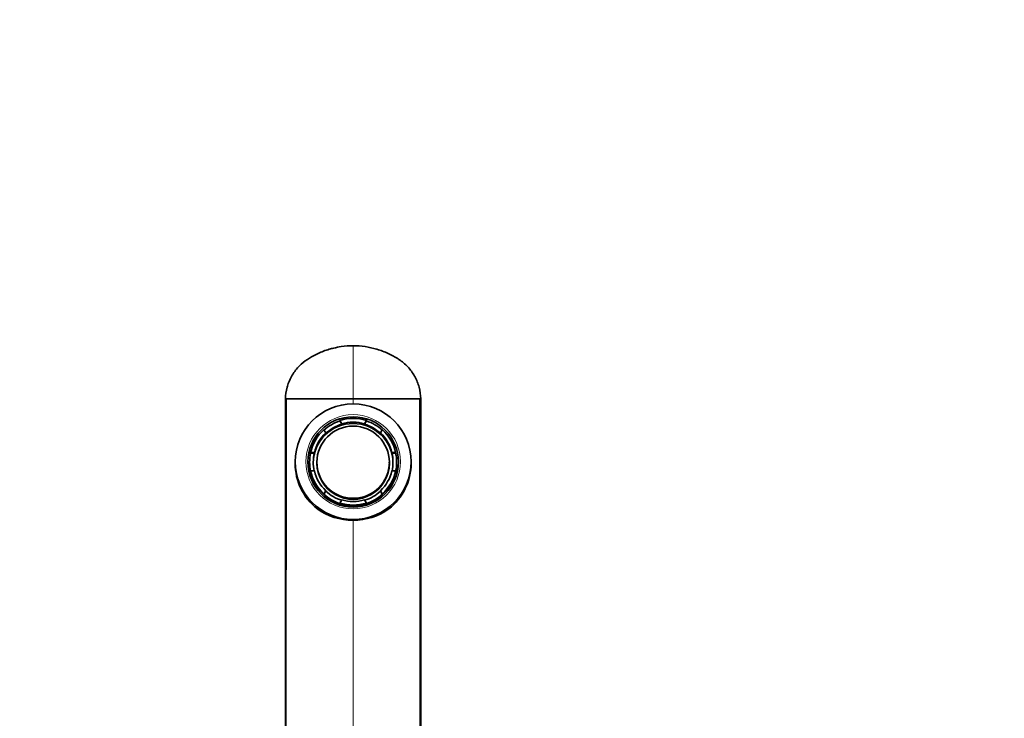
# Model space of a CAD drawing. Units: millimetres. Extents: x 0 to 1478, y 0 to 1758.
# Drawn here: x 611 to 815, y 1613 to 1758 of the extents above; entities that cross this region are included whole.
import ezdxf
from ezdxf import colors
from ezdxf.entities.mleader import LeaderData, LeaderLine
from ezdxf.math import Vec2, Vec3

# ---------------------------------------------------------------- set-up
doc = ezdxf.new("R2010")
doc.units = ezdxf.units.MM
doc.layers.add('DV2_Défaut', color=7, linetype='Continuous')
doc.layers.add('Défaut', color=7, linetype='Continuous')

# ---------------------------------------------------------------- blocks, each defined once
blk = doc.blocks.new('_DOT')
at = {"color": 0}
blk.add_line((0, 0), (-1, 0), dxfattribs=at)
at = {"color": 0, "const_width": 0.333}
blk.add_lwpolyline([(-0.1665, 0, 1), (0.1665, 0, 1)], format="xyb", close=True, dxfattribs=at)
blk = doc.blocks.new('SE1')
at = {"layer": 'DV2_Défaut', "color": 7, "linetype": 'Continuous', "lineweight": 18}
for p, q in [((680.38, 1690.35), (680.38, 1679.35)), ((680.38, 1679.35), (680.38, 1678.24)), ((680.38, 1654.24), (680.38, 1516.35))]:
    blk.add_line(p, q, dxfattribs=at)
at = {"layer": 'DV2_Défaut', "color": 7, "linetype": 'Continuous', "lineweight": 35}
for p, q in [((666.38, 1516.35), (666.38, 1679.35)), ((666.38, 1679.35), (666.54, 1679.35)), ((666.54, 1679.35), (666.38, 1516.35)), ((680.38, 1679.35), (666.54, 1679.35)), ((680.38, 1679.35), (694.21, 1679.35)), ((694.38, 1679.35), (694.21, 1679.35)), ((694.21, 1679.35), (694.38, 1516.35)), ((694.38, 1516.35), (694.38, 1679.35)), ((677.62, 1674.87), (678.01, 1674.21)), ((677.62, 1674.79), (677.62, 1674.87)), ((677.62, 1674.79), (678.01, 1674.12)), ((678.01, 1674.12), (678.01, 1674.21)), ((682.74, 1674.21), (683.13, 1674.87)), ((682.74, 1674.12), (683.13, 1674.79)), ((682.74, 1674.21), (682.74, 1674.12)), ((683.13, 1674.87), (683.13, 1674.79)), ((674.72, 1672.32), (674.33, 1672.98)), ((674.72, 1672.32), (674.72, 1672.23)), ((686.42, 1672.98), (686.04, 1672.32)), ((686.04, 1672.23), (686.04, 1672.32)), ((671.58, 1668.23), (672.35, 1668.23)), ((671.58, 1668.14), (671.58, 1668.23)), ((671.58, 1668.14), (672.35, 1668.14)), ((672.35, 1668.14), (672.35, 1668.23)), ((688.4, 1668.23), (689.17, 1668.23)), ((688.4, 1668.23), (688.4, 1668.14)), ((688.4, 1668.14), (689.17, 1668.14)), ((689.17, 1668.23), (689.17, 1668.14)), ((668.38, 1666.35), (668.38, 1666.01)), ((671.38, 1666.25), (671.38, 1666.16)), ((672.88, 1666.25), (672.88, 1666.04)), ((687.87, 1666.04), (687.87, 1666.25)), ((689.38, 1666.16), (689.38, 1666.25)), ((692.38, 1666.01), (692.38, 1666.35)), ((671.58, 1664.44), (671.58, 1664.36)), ((672.35, 1664.44), (671.58, 1664.44)), ((689.17, 1664.44), (688.4, 1664.44)), ((689.17, 1664.36), (689.17, 1664.44)), ((674.33, 1659.69), (674.72, 1660.36)), ((674.33, 1659.61), (674.72, 1660.27)), ((674.33, 1659.61), (674.33, 1659.69)), ((674.72, 1660.27), (674.72, 1660.36)), ((686.04, 1660.36), (686.42, 1659.69)), ((686.04, 1660.36), (686.04, 1660.27)), ((686.04, 1660.27), (686.42, 1659.61)), ((686.42, 1659.69), (686.42, 1659.61)), ((678.01, 1658.46), (677.62, 1657.8)), ((677.62, 1657.8), (677.62, 1657.71)), ((683.13, 1657.8), (682.74, 1658.46)), ((683.13, 1657.71), (683.13, 1657.8))]:
    blk.add_line(p, q, dxfattribs=at)
for centre, radius, start, end in [((680.31, 1666.83), 12.59, 234.2988, 270.2847), ((680.42, 1666.88), 12.64, 269.7913, 305.6252)]:
    blk.add_arc(centre, radius, start, end, dxfattribs=at)
for centre, major_axis in [((680.38, 1666.35), (-12, 0)), ((680.38, 1666.31), (-9.38, 0)), ((680.38, 1666.25), (-7.5, 0))]:
    blk.add_ellipse(centre, major_axis=major_axis, ratio=0.996195, dxfattribs=at)
at = {"layer": 'DV2_Défaut', "color": 7, "linetype": 'Continuous', "lineweight": 18}
blk.add_ellipse((680.38, 1666.35), major_axis=(-9.78, 0), ratio=0.996195, dxfattribs=at)
at = {"layer": 'DV2_Défaut', "color": 7, "linetype": 'Continuous', "lineweight": 35}
for centre, major_axis, start_param, end_param in [((680.38, 1666.34), (9, 0), 1.259909, 1.881684), ((680.38, 1666.04), (-8.25, 0), 3.154508, 6.27027), ((680.38, 1666.25), (-9, 0), 5.023276, 5.448699), ((680.38, 1666.25), (-8.25, 0), 5.003599, 5.468377), ((680.38, 1666.34), (8.25, 0), 1.279587, 1.862006), ((680.38, 1666.25), (8.25, 0), 0.814808, 1.279587), ((680.38, 1666.25), (9, 0), 0.834486, 1.259909), ((680.38, 1666.34), (-9, 0), 5.448699, 6.070474), ((680.38, 1666.34), (-8.25, 0), 5.468377, 6.050796), ((680.38, 1666.34), (8.25, 0), 0.232389, 0.814808), ((680.38, 1666.34), (9, 0), 0.212712, 0.834486), ((680.38, 1666.25), (9, 0), 2.928881, 3.354304), ((680.38, 1666.25), (8.25, 0), 2.909204, 3.363098), ((680.38, 1666.25), (-8.25, 0), 2.920087, 3.373982), ((680.38, 1666.25), (-9, 0), 2.928881, 3.354304), ((680.38, 1666.01), (12, 0), 3.141593, 4.047009), ((680.38, 1666.16), (9, 0), 3.141593, 6.283185), ((680.38, 1666.04), (-7.5, 0), 0, 3.141593), ((680.38, 1666.01), (-12, 0), 2.236176, 3.141593), ((680.38, 1666.34), (-9, 0), 0.212712, 0.834486), ((680.38, 1666.34), (-8.25, 0), 0.232389, 0.814808), ((680.38, 1666.34), (8.25, 0), 5.468377, 6.050796), ((680.38, 1666.34), (9, 0), 5.448699, 6.070474), ((680.38, 1666.25), (-9, 0), 0.834486, 1.259909), ((680.38, 1666.25), (-8.25, 0), 0.814808, 1.279587), ((680.38, 1666.25), (8.25, 0), 5.003599, 5.468377), ((680.38, 1666.25), (9, 0), 5.023276, 5.448699), ((680.38, 1666.34), (-9, 0), 1.259909, 1.881684), ((680.38, 1666.34), (-8.25, 0), 1.279587, 1.862006)]:
    blk.add_ellipse(centre, major_axis=major_axis, ratio=0.996195, start_param=start_param, end_param=end_param, dxfattribs=at)
for points, knots in [([(666.38, 1679.35), (666.39, 1680.16), (666.56, 1681.33), (666.93, 1682.46), (667.06, 1682.8), (667.22, 1683.21), (667.76, 1684.36), (668.56, 1685.46), (669.69, 1686.63), (670.32, 1687.15), (670.92, 1687.54), (671.45, 1687.89), (672.18, 1688.3), (673.68, 1689.03), (674.94, 1689.5), (676.55, 1689.93), (678.19, 1690.25), (679.54, 1690.35), (680.38, 1690.35)], [0, 0, 0, 0, 0.123506, 0.17909, 0.17909, 0.17909, 0.247013, 0.370519, 0.384317, 0.494025, 0.494025, 0.494025, 0.589545, 0.620519, 0.747013, 0.794772, 0.873506, 1, 1, 1, 1]), ([(680.38, 1690.35), (681.21, 1690.35), (682.85, 1690.23), (684.49, 1689.87), (686.08, 1689.4), (687.63, 1688.82), (689.09, 1688.02), (689.79, 1687.57), (689.83, 1687.54), (690.51, 1687.1), (691.75, 1686.06), (692.72, 1684.74), (693.51, 1683.32), (694.13, 1681.78), (694.36, 1680.16), (694.38, 1679.35)], [0, 0, 0, 0, 0.126494, 0.25, 0.252987, 0.379481, 0.5, 0.505975, 0.505975, 0.505975, 0.629481, 0.75, 0.752987, 0.876494, 1, 1, 1, 1])]:
    blk.add_open_spline(points, degree=3, knots=knots, dxfattribs=at)

msp = doc.modelspace()

# ---------------------------------------------------------------- block references
at = {"layer": 'Défaut'}
msp.add_blockref('SE1', (0, 0), dxfattribs=at)

# ---------------------------------------------------------------- leaders
at = {"layer": 'Défaut', "color": 7, "linetype": 'Continuous', "lineweight": 18}
ml = msp.add_multileader_mtext('Standard', dxfattribs=at)
ml.set_content('{\\pxsm0.9;\\fSolid Edge ISO|b1||i0||c0|p34;\\W1.;04/09/2018\\P}', color=256)
ml.set_leader_properties()
ml.set_arrow_properties(name='DOT')
ml.build(insert=Vec2(0, 0))
ml.multileader.update_dxf_attribs({"leader_type": 0, "dogleg_length": 0, "arrow_head_size": 12})
ctx = ml.context
ctx.base_point, ctx.char_height, ctx.arrow_head_size, ctx.landing_gap_size = Vec3(1390.41, 1750.71), 12, 12, 4.2
notes = []
notes.append((ctx, [(0, (0, 0, 0), (0, 0), (1, 0), 1, [])]))
ctx.mtext.insert = Vec3(1392.41, 1756.83)
for ctx, leaders in notes:
    for number, flags, end, landing, length, lines in leaders:
        leader = LeaderData()
        leader.index, (leader.has_last_leader_line, leader.has_dogleg_vector, leader.attachment_direction) = number, flags
        leader.last_leader_point, leader.dogleg_vector, leader.dogleg_length = Vec3(end), Vec3(landing), length
        for number, points, colour, breaks in lines:
            line = LeaderLine()
            line.index, line.vertices, line.color, line.breaks = number, Vec3.list(points), colors.encode_raw_color(colour), breaks
            leader.lines.append(line)
        ctx.leaders.append(leader)

doc.saveas('drawing.dxf')
